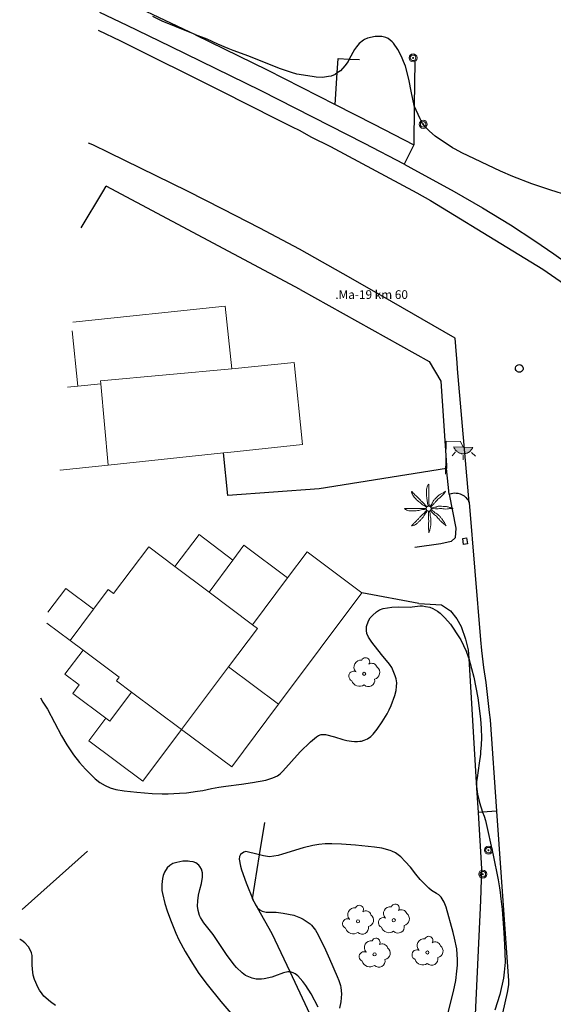
# Model space of a CAD drawing. Units: millimetres. Extents: x 517829 to 518906, y 4356276 to 4357366.
# Drawn here: x 518046 to 518083, y 4357213 to 4357281 of the extents above; entities that cross this region are included whole.
import ezdxf
from ezdxf.enums import TextEntityAlignment as Align

# ---------------------------------------------------------------- set-up
doc = ezdxf.new("R2010")
doc.units = ezdxf.units.MM
for name, color, linetype in [('Arbre Aïllat Lineal', 82, 'Continuous'), ('Arbre Aïllat Ornamental', 82, 'Continuous'), ('Arquetes i registres', 8, 'Continuous'), ('Enllumenat', 7, 'Continuous'), ('Linia Asfalt', 7, 'Continuous'), ('Linia de Voravia', 7, 'Continuous'), ('Mur de Contencio', 7, 'Continuous'), ('Mur Paret', 7, 'Continuous'), ('Pal Generic', 7, 'Continuous'), ('Palmera', 74, 'Continuous'), ('Reixat o Xarxa de Filferro', 7, 'Continuous')]:
    doc.layers.add(name, color=color, linetype=linetype)
for name, color, linetype, lineweight in [('Divisio Alçades', 1, 'Continuous', 0), ('Façana Edifici', 1, 'Continuous', 0), ('Porxo Caseta Cobert', 7, 'Continuous', 0), ('Text Genèric', 7, 'Continuous', 0)]:
    doc.layers.add(name, color=color, linetype=linetype, lineweight=lineweight)
doc.styles.add('ROMANS', font='ROMANS.shx', dxfattribs={"height": 0.5})

# ---------------------------------------------------------------- blocks, each defined once
blk = doc.blocks.new('PALMER_1')
at = {"layer": 'Palmera', "color": 3, "linetype": 'Continuous', "lineweight": 0}
blk.add_circle((0.005, 0), 0.167, dxfattribs=at)
for points, knots in [([(-0.02, 0.16), (-0.03, 0.203), (-0.04, 0.247), (-0.05, 0.29), (-0.061, 0.34), (-0.071, 0.39), (-0.08, 0.44), (-0.089, 0.493), (-0.092, 0.547), (-0.1, 0.6), (-0.109, 0.657), (-0.121, 0.713), (-0.13, 0.77), (-0.139, 0.826), (-0.15, 0.883), (-0.15, 0.94), (-0.15, 0.997), (-0.15, 1.053), (-0.15, 1.11), (-0.15, 1.17), (-0.15, 1.23), (-0.15, 1.29), (-0.15, 1.334), (-0.131, 1.377), (-0.12, 1.42), (-0.106, 1.474), (-0.088, 1.527), (-0.07, 1.58), (-0.056, 1.623), (0.016, 1.72), (0.02, 1.68), (0.024, 1.638), (0.01, 1.587), (0.01, 1.54), (0.01, 1.47), (0.008, 1.4), (0.01, 1.33), (0.011, 1.273), (0.019, 1.217), (0.02, 1.16), (0.022, 1.087), (0.008, 1.013), (0.01, 0.94), (0.011, 0.883), (0.02, 0.827), (0.02, 0.77), (0.02, 0.72), (0.02, 0.67), (0.02, 0.62), (0.02, 0.577), (0.02, 0.533), (0.02, 0.49), (0.02, 0.443), (0.02, 0.397), (0.02, 0.35), (0.02, 0.3), (0.042, 0.249), (0.03, 0.2), (0.027, 0.187), (0.023, 0.173), (0.02, 0.16)], [0, 0, 0, 0, 0.043041, 0.043041, 0.043041, 0.09239, 0.09239, 0.09239, 0.144409, 0.144409, 0.144409, 0.2001, 0.2001, 0.2001, 0.255321, 0.255321, 0.255321, 0.310164, 0.310164, 0.310164, 0.368233, 0.368233, 0.368233, 0.411274, 0.411274, 0.411274, 0.465353, 0.465353, 0.465353, 0.508755, 0.508755, 0.508755, 0.554035, 0.554035, 0.554035, 0.621783, 0.621783, 0.621783, 0.676721, 0.676721, 0.676721, 0.747767, 0.747767, 0.747767, 0.802705, 0.802705, 0.802705, 0.851096, 0.851096, 0.851096, 0.893035, 0.893035, 0.893035, 0.9382, 0.9382, 0.9382, 0.986699, 0.986699, 0.986699, 1, 1, 1, 1]), ([(-0.13, 0.1), (-0.17, 0.123), (-0.21, 0.147), (-0.25, 0.17), (-0.292, 0.194), (-0.33, 0.223), (-0.37, 0.25), (-0.414, 0.28), (-0.458, 0.309), (-0.5, 0.34), (-0.546, 0.374), (-0.586, 0.414), (-0.63, 0.45), (-0.676, 0.488), (-0.728, 0.518), (-0.77, 0.56), (-0.81, 0.6), (-0.85, 0.64), (-0.89, 0.68), (-0.93, 0.72), (-0.97, 0.76), (-1.01, 0.8), (-1.046, 0.836), (-1.064, 0.886), (-1.09, 0.93), (-1.115, 0.973), (-1.139, 1.016), (-1.16, 1.06), (-1.18, 1.102), (-1.189, 1.191), (-1.17, 1.2), (-1.153, 1.208), (-1.12, 1.13), (-1.09, 1.1), (-1.037, 1.047), (-0.985, 0.992), (-0.93, 0.94), (-0.89, 0.903), (-0.848, 0.868), (-0.81, 0.83), (-0.76, 0.78), (-0.71, 0.73), (-0.66, 0.68), (-0.617, 0.637), (-0.573, 0.593), (-0.53, 0.55), (-0.495, 0.515), (-0.455, 0.485), (-0.42, 0.45), (-0.388, 0.418), (-0.361, 0.382), (-0.33, 0.35), (-0.297, 0.316), (-0.264, 0.283), (-0.23, 0.25), (-0.198, 0.219), (-0.166, 0.187), (-0.13, 0.16), (-0.117, 0.15), (-0.103, 0.14), (-0.09, 0.13)], [0, 0, 0, 0, 0.044931, 0.044931, 0.044931, 0.091576, 0.091576, 0.091576, 0.142714, 0.142714, 0.142714, 0.197791, 0.197791, 0.197791, 0.255375, 0.255375, 0.255375, 0.310262, 0.310262, 0.310262, 0.365149, 0.365149, 0.365149, 0.414517, 0.414517, 0.414517, 0.46227, 0.46227, 0.46227, 0.507665, 0.507665, 0.507665, 0.549084, 0.549084, 0.549084, 0.622266, 0.622266, 0.622266, 0.674916, 0.674916, 0.674916, 0.743524, 0.743524, 0.743524, 0.802985, 0.802985, 0.802985, 0.851065, 0.851065, 0.851065, 0.894578, 0.894578, 0.894578, 0.940317, 0.940317, 0.940317, 0.983829, 0.983829, 0.983829, 1, 1, 1, 1]), ([(1.17, 1.2), (1.137, 1.177), (1.103, 1.153), (1.07, 1.13), (1.008, 1.086), (0.936, 1.058), (0.87, 1.02), (0.801, 0.98), (0.726, 0.946), (0.67, 0.89), (0.62, 0.84), (0.57, 0.79), (0.52, 0.74), (0.467, 0.687), (0.413, 0.633), (0.36, 0.58), (0.325, 0.545), (0.316, 0.492), (0.29, 0.45), (0.257, 0.396), (0.224, 0.343), (0.19, 0.29), (0.161, 0.246), (0.124, 0.207), (0.1, 0.16), (0.097, 0.153), (0.093, 0.147), (0.09, 0.14)], [0, 0, 0, 0, 0.079055, 0.079055, 0.079055, 0.226881, 0.226881, 0.226881, 0.381368, 0.381368, 0.381368, 0.518753, 0.518753, 0.518753, 0.665298, 0.665298, 0.665298, 0.760921, 0.760921, 0.760921, 0.883117, 0.883117, 0.883117, 0.985518, 0.985518, 0.985518, 1, 1, 1, 1]), ([(0.14, 0.11), (0.15, 0.123), (0.159, 0.137), (0.17, 0.15), (0.201, 0.186), (0.237, 0.217), (0.27, 0.25), (0.317, 0.297), (0.363, 0.343), (0.41, 0.39), (0.455, 0.435), (0.497, 0.483), (0.54, 0.53), (0.577, 0.57), (0.613, 0.61), (0.65, 0.65), (0.684, 0.687), (0.735, 0.704), (0.77, 0.74), (0.825, 0.795), (0.876, 0.854), (0.93, 0.91), (0.963, 0.944), (1.001, 0.973), (1.03, 1.01), (1.08, 1.073), (1.13, 1.137), (1.18, 1.2)], [0, 0, 0, 0, 0.033108, 0.033108, 0.033108, 0.126753, 0.126753, 0.126753, 0.257855, 0.257855, 0.257855, 0.384361, 0.384361, 0.384361, 0.492154, 0.492154, 0.492154, 0.591478, 0.591478, 0.591478, 0.746062, 0.746062, 0.746062, 0.839707, 0.839707, 0.839707, 1, 1, 1, 1]), ([(-0.17, -0.03), (-0.21, -0.037), (-0.25, -0.043), (-0.29, -0.05), (-0.336, -0.058), (-0.384, -0.062), (-0.43, -0.07), (-0.487, -0.08), (-0.543, -0.099), (-0.6, -0.11), (-0.656, -0.121), (-0.713, -0.131), (-0.77, -0.14), (-0.826, -0.149), (-0.883, -0.16), (-0.94, -0.16), (-0.993, -0.16), (-1.047, -0.16), (-1.1, -0.16), (-1.163, -0.16), (-1.227, -0.16), (-1.29, -0.16), (-1.339, -0.16), (-1.384, -0.135), (-1.43, -0.12), (-1.477, -0.105), (-1.523, -0.087), (-1.57, -0.07), (-1.61, -0.055), (-1.713, 0.01), (-1.67, 0.01), (-1.627, 0.01), (-1.583, 0.01), (-1.54, 0.01), (-1.47, 0.01), (-1.4, 0.01), (-1.33, 0.01), (-1.27, 0.01), (-1.21, 0.01), (-1.15, 0.01), (-1.08, 0.01), (-1.01, 0.01), (-0.94, 0.01), (-0.883, 0.01), (-0.827, 0.01), (-0.77, 0.01), (-0.717, 0.01), (-0.663, 0.01), (-0.61, 0.01), (-0.57, 0.01), (-0.53, 0.01), (-0.49, 0.01), (-0.44, 0.01), (-0.39, 0.01), (-0.34, 0.01), (-0.293, 0.01), (-0.244, 0.035), (-0.2, 0.02), (-0.19, 0.017), (-0.18, 0.013), (-0.17, 0.01)], [0, 0, 0, 0, 0.039811, 0.039811, 0.039811, 0.08609, 0.08609, 0.08609, 0.143241, 0.143241, 0.143241, 0.199732, 0.199732, 0.199732, 0.255747, 0.255747, 0.255747, 0.308106, 0.308106, 0.308106, 0.370283, 0.370283, 0.370283, 0.41793, 0.41793, 0.41793, 0.466578, 0.466578, 0.466578, 0.508486, 0.508486, 0.508486, 0.551028, 0.551028, 0.551028, 0.619749, 0.619749, 0.619749, 0.678653, 0.678653, 0.678653, 0.747374, 0.747374, 0.747374, 0.803006, 0.803006, 0.803006, 0.855365, 0.855365, 0.855365, 0.894634, 0.894634, 0.894634, 0.943721, 0.943721, 0.943721, 0.989652, 0.989652, 0.989652, 1, 1, 1, 1]), ([(1.67, 0.01), (1.633, 0.023), (1.597, 0.037), (1.56, 0.05), (1.491, 0.075), (1.422, 0.1), (1.35, 0.12), (1.272, 0.142), (1.191, 0.145), (1.11, 0.15), (1.037, 0.154), (0.964, 0.157), (0.89, 0.16), (0.816, 0.163), (0.742, 0.165), (0.67, 0.16), (0.618, 0.156), (0.572, 0.119), (0.52, 0.11), (0.463, 0.1), (0.407, 0.09), (0.35, 0.08), (0.297, 0.07), (0.244, 0.05), (0.19, 0.05), (0.18, 0.05), (0.17, 0.05), (0.16, 0.05)], [0, 0, 0, 0, 0.075806, 0.075806, 0.075806, 0.219171, 0.219171, 0.219171, 0.375818, 0.375818, 0.375818, 0.518449, 0.518449, 0.518449, 0.660934, 0.660934, 0.660934, 0.763337, 0.763337, 0.763337, 0.87514, 0.87514, 0.87514, 0.98057, 0.98057, 0.98057, 1, 1, 1, 1]), ([(0.17, -0.02), (0.187, -0.02), (0.203, -0.02), (0.22, -0.02), (0.267, -0.02), (0.313, -0.003), (0.36, 0), (0.433, 0.004), (0.507, -0.024), (0.58, -0.02), (0.637, -0.017), (0.693, 0.006), (0.75, 0.01), (0.806, 0.014), (0.863, 0.015), (0.92, 0.01), (0.971, 0.005), (1.019, -0.016), (1.07, -0.02), (1.15, -0.027), (1.23, -0.028), (1.31, -0.02), (1.354, -0.016), (1.396, -0.002), (1.44, 0), (1.523, 0.003), (1.607, 0.007), (1.69, 0.01)], [0, 0, 0, 0, 0.032687, 0.032687, 0.032687, 0.12514, 0.12514, 0.12514, 0.269557, 0.269557, 0.269557, 0.38241, 0.38241, 0.38241, 0.493546, 0.493546, 0.493546, 0.593549, 0.593549, 0.593549, 0.750447, 0.750447, 0.750447, 0.836434, 0.836434, 0.836434, 1, 1, 1, 1]), ([(-0.09, -0.14), (-0.117, -0.18), (-0.143, -0.22), (-0.17, -0.26), (-0.194, -0.296), (-0.226, -0.325), (-0.25, -0.36), (-0.283, -0.408), (-0.308, -0.461), (-0.34, -0.51), (-0.372, -0.558), (-0.405, -0.605), (-0.44, -0.65), (-0.478, -0.698), (-0.517, -0.745), (-0.56, -0.79), (-0.596, -0.828), (-0.633, -0.864), (-0.67, -0.9), (-0.716, -0.945), (-0.76, -0.989), (-0.81, -1.03), (-0.844, -1.058), (-0.882, -1.077), (-0.92, -1.1), (-0.962, -1.126), (-1.006, -1.149), (-1.05, -1.17), (-1.092, -1.19), (-1.195, -1.205), (-1.19, -1.18), (-1.186, -1.156), (-1.122, -1.122), (-1.09, -1.09), (-1.04, -1.04), (-0.99, -0.99), (-0.94, -0.94), (-0.9, -0.9), (-0.86, -0.86), (-0.82, -0.82), (-0.77, -0.77), (-0.72, -0.72), (-0.67, -0.67), (-0.627, -0.627), (-0.595, -0.572), (-0.55, -0.53), (-0.514, -0.496), (-0.477, -0.463), (-0.44, -0.43), (-0.407, -0.4), (-0.373, -0.37), (-0.34, -0.34), (-0.305, -0.308), (-0.283, -0.263), (-0.25, -0.23), (-0.217, -0.197), (-0.183, -0.163), (-0.15, -0.13), (-0.143, -0.123), (-0.137, -0.117), (-0.13, -0.11)], [0, 0, 0, 0, 0.046877, 0.046877, 0.046877, 0.088502, 0.088502, 0.088502, 0.145361, 0.145361, 0.145361, 0.201282, 0.201282, 0.201282, 0.261216, 0.261216, 0.261216, 0.311779, 0.311779, 0.311779, 0.373878, 0.373878, 0.373878, 0.416257, 0.416257, 0.416257, 0.464248, 0.464248, 0.464248, 0.509869, 0.509869, 0.509869, 0.553598, 0.553598, 0.553598, 0.622549, 0.622549, 0.622549, 0.677709, 0.677709, 0.677709, 0.74666, 0.74666, 0.74666, 0.806594, 0.806594, 0.806594, 0.854914, 0.854914, 0.854914, 0.898643, 0.898643, 0.898643, 0.944839, 0.944839, 0.944839, 0.990807, 0.990807, 0.990807, 1, 1, 1, 1]), ([(-0.01, -0.17), (-0.01, -0.187), (-0.01, -0.203), (-0.01, -0.22), (-0.01, -0.267), (-0.001, -0.313), (0, -0.36), (0.002, -0.43), (-0.013, -0.5), (-0.01, -0.57), (-0.007, -0.63), (-0.003, -0.69), (0, -0.75), (0.003, -0.803), (0.007, -0.857), (0.01, -0.91), (0.013, -0.964), (-0.008, -1.016), (-0.01, -1.07), (-0.013, -1.147), (-0.016, -1.224), (-0.01, -1.3), (-0.007, -1.343), (-0.003, -1.387), (0, -1.43), (0.007, -1.513), (0.013, -1.597), (0.02, -1.68)], [0, 0, 0, 0, 0.033034, 0.033034, 0.033034, 0.125763, 0.125763, 0.125763, 0.264661, 0.264661, 0.264661, 0.383766, 0.383766, 0.383766, 0.489679, 0.489679, 0.489679, 0.596209, 0.596209, 0.596209, 0.748164, 0.748164, 0.748164, 0.834305, 0.834305, 0.834305, 1, 1, 1, 1]), ([(0.02, -1.67), (0.033, -1.633), (0.047, -1.597), (0.06, -1.56), (0.086, -1.489), (0.096, -1.414), (0.11, -1.34), (0.126, -1.26), (0.142, -1.181), (0.15, -1.1), (0.157, -1.03), (0.158, -0.96), (0.16, -0.89), (0.163, -0.813), (0.164, -0.736), (0.16, -0.66), (0.157, -0.608), (0.118, -0.562), (0.11, -0.51), (0.101, -0.454), (0.113, -0.395), (0.1, -0.34), (0.089, -0.29), (0.076, -0.239), (0.06, -0.19), (0.057, -0.18), (0.053, -0.17), (0.05, -0.16)], [0, 0, 0, 0, 0.075932, 0.075932, 0.075932, 0.222291, 0.222291, 0.222291, 0.380134, 0.380134, 0.380134, 0.516521, 0.516521, 0.516521, 0.665728, 0.665728, 0.665728, 0.768301, 0.768301, 0.768301, 0.878776, 0.878776, 0.878776, 0.979485, 0.979485, 0.979485, 1, 1, 1, 1]), ([(0.11, -0.13), (0.123, -0.143), (0.137, -0.157), (0.15, -0.17), (0.183, -0.203), (0.217, -0.237), (0.25, -0.27), (0.3, -0.32), (0.35, -0.37), (0.4, -0.42), (0.442, -0.462), (0.498, -0.488), (0.54, -0.53), (0.579, -0.568), (0.615, -0.609), (0.65, -0.65), (0.684, -0.689), (0.715, -0.732), (0.75, -0.77), (0.801, -0.826), (0.855, -0.878), (0.91, -0.93), (0.946, -0.964), (0.981, -0.999), (1.02, -1.03), (1.083, -1.08), (1.147, -1.13), (1.21, -1.18)], [0, 0, 0, 0, 0.037114, 0.037114, 0.037114, 0.1299, 0.1299, 0.1299, 0.269079, 0.269079, 0.269079, 0.385893, 0.385893, 0.385893, 0.492698, 0.492698, 0.492698, 0.595183, 0.595183, 0.595183, 0.743641, 0.743641, 0.743641, 0.841176, 0.841176, 0.841176, 1, 1, 1, 1]), ([(1.2, -1.18), (1.183, -1.14), (1.167, -1.1), (1.15, -1.06), (1.12, -0.988), (1.074, -0.924), (1.03, -0.86), (0.985, -0.795), (0.939, -0.732), (0.89, -0.67), (0.846, -0.614), (0.799, -0.562), (0.75, -0.51), (0.698, -0.455), (0.642, -0.404), (0.58, -0.36), (0.536, -0.328), (0.484, -0.311), (0.44, -0.28), (0.395, -0.248), (0.355, -0.211), (0.31, -0.18), (0.264, -0.148), (0.22, -0.115), (0.17, -0.09), (0.163, -0.087), (0.157, -0.083), (0.15, -0.08)], [0, 0, 0, 0, 0.08373, 0.08373, 0.08373, 0.233952, 0.233952, 0.233952, 0.385959, 0.385959, 0.385959, 0.522891, 0.522891, 0.522891, 0.668913, 0.668913, 0.668913, 0.772767, 0.772767, 0.772767, 0.878403, 0.878403, 0.878403, 0.985598, 0.985598, 0.985598, 1, 1, 1, 1])]:
    blk.add_open_spline(points, degree=3, knots=knots, dxfattribs=at)
blk = doc.blocks.new('palmera_ports_1')
at = {"layer": 'Palmera', "color": 3, "linetype": 'Continuous', "lineweight": 0}
blk.add_blockref('PALMER_1', (-0.005, 0), dxfattribs=at)
blk = doc.blocks.new('poste_ports_1')
at = {"layer": 'Pal Generic', "color": 7, "linetype": 'Continuous', "lineweight": 0}
for radius in [0.279, 0.192, 0.0348]:
    blk.add_circle((0, 0), radius, dxfattribs=at)
blk = doc.blocks.new('farola_ports_119')
at = {"layer": 'Enllumenat', "linetype": 'Continuous', "lineweight": 0}
blk.add_hatch(color=2, dxfattribs=at).paths.add_polyline_path([(1.228, 1.863), (1.888, 1.846), (1.888, 1.836), (1.867, 1.797), (1.847, 1.777), (1.826, 1.738), (1.805, 1.708), (1.784, 1.679), (1.763, 1.649), (1.743, 1.62), (1.712, 1.6), (1.681, 1.571), (1.661, 1.542), (1.62, 1.523), (1.6, 1.503), (1.559, 1.484), (1.518, 1.465), (1.498, 1.455), (1.458, 1.446), (1.417, 1.427), (1.377, 1.428), (1.347, 1.419), (1.317, 1.41), (1.277, 1.411), (1.237, 1.412), (1.197, 1.413), (1.157, 1.414), (1.117, 1.415), (1.087, 1.426), (1.057, 1.436), (1.017, 1.447), (0.977, 1.458), (0.938, 1.479), (0.918, 1.49), (0.879, 1.511), (0.839, 1.532), (0.819, 1.552), (0.78, 1.583), (0.761, 1.604), (0.731, 1.625), (0.702, 1.655), (0.683, 1.686), (0.663, 1.716), (0.644, 1.747), (0.625, 1.777), (0.605, 1.808), (0.586, 1.849), (0.577, 1.879)])
at = {"layer": 'Enllumenat', "color": 7, "linetype": 'Continuous', "lineweight": 0, "flags": 128}
for points in [[(0, 0), (0.056, 2.292)], [(0.056, 2.292), (1.047, 2.268)], [(1.047, 2.268), (1.228, 1.863)], [(0.699, 1.545), (0.472, 1.27)], [(1.799, 1.488), (2.094, 1.25)], [(1.234, 1.312), (1.226, 0.991)]]:
    blk.add_lwpolyline(points, dxfattribs=at)
blk.add_lwpolyline([(1.228, 1.863), (1.888, 1.846), (1.888, 1.836), (1.867, 1.797), (1.847, 1.777), (1.826, 1.738), (1.805, 1.708), (1.784, 1.679), (1.763, 1.649), (1.743, 1.62), (1.712, 1.6), (1.681, 1.571), (1.661, 1.542), (1.62, 1.523), (1.6, 1.503), (1.559, 1.484), (1.518, 1.465), (1.498, 1.455), (1.458, 1.446), (1.417, 1.427), (1.377, 1.428), (1.347, 1.419), (1.317, 1.41), (1.277, 1.411), (1.237, 1.412), (1.197, 1.413), (1.157, 1.414), (1.117, 1.415), (1.087, 1.426), (1.057, 1.436), (1.017, 1.447), (0.977, 1.458), (0.938, 1.479), (0.918, 1.49), (0.879, 1.511), (0.839, 1.532), (0.819, 1.552), (0.78, 1.583), (0.761, 1.604), (0.731, 1.625), (0.702, 1.655), (0.683, 1.686), (0.663, 1.716), (0.644, 1.747), (0.625, 1.777), (0.605, 1.808), (0.586, 1.849), (0.577, 1.879)], close=True, dxfattribs=at)
blk = doc.blocks.new('ARBOL_ports_1')
at = {"layer": 'Arbre Aïllat Ornamental', "color": 3, "linetype": 'Continuous', "lineweight": 0}
blk.add_circle((0, 0), 0.11, dxfattribs=at)
at = {"layer": 'Arbre Aïllat Ornamental', "color": 3, "linetype": 'Continuous', "lineweight": 0, "extrusion": (0, 0, -1)}
for centre, radius, start, end in [((0.237, 0.47), 0.473, 318.47766, 98.44414), ((-0.098, 0.834), 0.285, 21.28734, 215.01038), ((-0.535, 0.351), 0.38, 57.48387, 163.08971), ((0.723, -0.16), 0.344, 293.09505, 118.22356), ((-0.625, 0.092), 0.459, 126.51316, 258.23572), ((0.325, -0.303), 0.56, 235.34089, 341.96679), ((-0.297, -0.455), 0.433, 167.03698, 314.47902)]:
    blk.add_arc(centre, radius, start, end, dxfattribs=at)

msp = doc.modelspace()

# ---------------------------------------------------------------- linework, layer by layer
at = {"layer": 'Arbre Aïllat Lineal', "flags": 128}
for points in [[(518073.6, 4357275.49), (518073.4, 4357276.36), (518073.23, 4357277.32), (518073, 4357278.21), (518072.86, 4357278.55), (518072.77, 4357278.78), (518072.6, 4357279.11), (518072.46, 4357279.38), (518072.16, 4357279.8), (518072.07, 4357279.91), (518071.8, 4357280.12), (518071.62, 4357280.21), (518071.36, 4357280.27), (518071.08, 4357280.28), (518070.89, 4357280.27), (518070.36, 4357280.16), (518070.15, 4357280.06), (518070.08, 4357280.01), (518069.79, 4357279.78), (518069.59, 4357279.55), (518069.45, 4357279.36), (518069.1, 4357278.71), (518069.01, 4357278.53), (518068.79, 4357278.23), (518068.48, 4357277.9), (518068.26, 4357277.75), (518068.11, 4357277.64), (518067.85, 4357277.53), (518067.66, 4357277.49), (518067.25, 4357277.44), (518066.8, 4357277.45), (518066.52, 4357277.49), (518065.47, 4357277.66), (518065.09, 4357277.77), (518064.33, 4357278.03), (518063.58, 4357278.32), (518062.14, 4357278.91), (518061.06, 4357279.29), (518060.71, 4357279.43), (518059.98, 4357279.75), (518059.26, 4357280.09), (518058.45, 4357280.39), (518058.41, 4357280.41), (518057.95, 4357280.59), (518056.14, 4357281.33), (518055.49, 4357281.65)], [(518084.24, 4357269.25), (518083.07, 4357269.63), (518081.75, 4357270.08), (518080.44, 4357270.57), (518079.58, 4357270.94), (518076.9, 4357272.21), (518076.43, 4357272.47), (518076.25, 4357272.57), (518075.06, 4357273.36), (518074.65, 4357273.72), (518074.43, 4357273.94), (518074.18, 4357274.25), (518074, 4357274.57), (518073.6, 4357275.48)], [(518049.53, 4357231.22), (518049.99, 4357230.54), (518050.4, 4357230.01), (518050.82, 4357229.55), (518051.49, 4357228.87), (518051.82, 4357228.62), (518052.18, 4357228.4), (518052.53, 4357228.25), (518052.93, 4357228.14), (518053.49, 4357228.05), (518053.93, 4357227.99), (518054.39, 4357227.94), (518055.43, 4357227.85), (518056.14, 4357227.83), (518056.54, 4357227.83), (518057.34, 4357227.87), (518057.82, 4357227.91), (518058.58, 4357228.01), (518058.95, 4357228.07), (518059.56, 4357228.2), (518060.07, 4357228.3), (518060.55, 4357228.37), (518061.64, 4357228.51), (518062.4, 4357228.62), (518063.31, 4357228.79), (518063.79, 4357228.94), (518064.12, 4357229.08), (518064.31, 4357229.22), (518064.49, 4357229.4), (518065.7, 4357230.74), (518066.4, 4357231.44), (518066.83, 4357231.78), (518066.97, 4357231.88), (518067.16, 4357231.95), (518067.46, 4357231.94), (518068.08, 4357231.78), (518068.65, 4357231.6), (518068.93, 4357231.53), (518069.26, 4357231.47), (518069.46, 4357231.45), (518069.66, 4357231.45), (518069.83, 4357231.47), (518069.94, 4357231.49), (518070.12, 4357231.54), (518070.35, 4357231.65), (518070.59, 4357231.81), (518070.75, 4357231.97), (518071.04, 4357232.32), (518071.38, 4357232.82), (518071.72, 4357233.37), (518071.86, 4357233.64), (518072, 4357233.95), (518072.26, 4357234.63), (518072.35, 4357234.99), (518072.38, 4357235.26), (518072.39, 4357235.51), (518072.34, 4357235.8), (518072.28, 4357236.01), (518072.04, 4357236.58), (518071.89, 4357236.8), (518071.33, 4357237.48), (518070.67, 4357238.33), (518070.44, 4357238.68), (518070.32, 4357238.93), (518070.29, 4357239.15), (518070.3, 4357239.43), (518070.43, 4357239.82), (518070.55, 4357240.02), (518070.7, 4357240.19), (518070.98, 4357240.44), (518071.2, 4357240.58), (518071.44, 4357240.67), (518072.05, 4357240.75), (518072.49, 4357240.77), (518073.32, 4357240.76), (518073.46, 4357240.77), (518074.01, 4357240.84), (518074.17, 4357240.84), (518074.38, 4357240.81), (518074.67, 4357240.75), (518074.88, 4357240.67), (518075.21, 4357240.49), (518075.4, 4357240.35), (518075.72, 4357240.03), (518076.11, 4357239.57), (518076.73, 4357238.64), (518076.82, 4357238.49), (518077.19, 4357237.71), (518077.36, 4357237.26), (518077.38, 4357237.2), (518077.57, 4357236.52), (518077.72, 4357235.9), (518078, 4357234.47), (518078.18, 4357233.03), (518078.23, 4357232.36), (518078.25, 4357231.72), (518078.23, 4357231.23), (518078.19, 4357230.75), (518078.18, 4357230.57)], [(518047.706, 4357234.478), (518047.87, 4357234.19), (518048.18, 4357233.69), (518049.17, 4357231.84), (518049.53, 4357231.22)], [(518078.18, 4357230.57), (518078.1, 4357229.95)], [(518078.1, 4357229.95), (518077.95, 4357228.93), (518077.92, 4357228.66), (518077.92, 4357228.35), (518077.98, 4357227.82), (518078.04, 4357227.53), (518078.11, 4357227.24), (518078.34, 4357226.57), (518078.44, 4357226.29), (518078.54, 4357225.98), (518079.06, 4357223.59), (518079.41, 4357221.87), (518079.51, 4357221.33), (518079.56, 4357220.99), (518079.61, 4357220.56), (518079.68, 4357219.82), (518079.8, 4357218.21), (518079.85, 4357217.41), (518079.9, 4357216.17), (518079.84, 4357215.48), (518079.78, 4357215.07), (518079.53, 4357213.94), (518079.18, 4357212.85)], [(518075.96, 4357212.7), (518076.31, 4357214.14), (518076.48, 4357214.91), (518076.56, 4357215.56), (518076.59, 4357215.96), (518076.59, 4357216.33), (518076.54, 4357217.1), (518076.39, 4357217.84), (518076.3, 4357218.24), (518075.82, 4357219.98), (518075.67, 4357220.33), (518075.47, 4357220.68), (518075.31, 4357220.83), (518075.13, 4357220.93), (518074.8, 4357221.13), (518074.61, 4357221.3), (518074.01, 4357221.9), (518073.71, 4357222.26), (518073.33, 4357222.76), (518072.98, 4357223.14), (518072.66, 4357223.47), (518072.3, 4357223.74), (518072.04, 4357223.87), (518071.92, 4357223.92), (518071.36, 4357224.06), (518070.85, 4357224.15), (518069.54, 4357224.29), (518068.56, 4357224.35), (518067.88, 4357224.37), (518067.43, 4357224.36), (518066.98, 4357224.33), (518066.58, 4357224.26), (518065.9, 4357224.09), (518064.46, 4357223.65), (518064.16, 4357223.57), (518063.56, 4357223.46), (518063.16, 4357223.53), (518062.88, 4357223.61), (518062.79, 4357223.64), (518061.93, 4357223.83), (518061.79, 4357223.79)], [(518061.79, 4357223.79), (518061.57, 4357223.63), (518061.5, 4357223.5), (518061.47, 4357223.32), (518061.56, 4357222.83), (518061.64, 4357222.57), (518061.95, 4357221.68), (518062.43, 4357220.47), (518062.63, 4357220.11), (518062.72, 4357219.98), (518062.75, 4357219.95), (518062.91, 4357219.79), (518063.07, 4357219.7), (518063.33, 4357219.63), (518064.04, 4357219.63), (518064.51, 4357219.57), (518065.26, 4357219.43), (518065.71, 4357219.24), (518065.9, 4357219.15), (518066.38, 4357218.83), (518066.49, 4357218.73), (518066.75, 4357218.4), (518066.94, 4357218.07), (518067.45, 4357217.03), (518067.72, 4357216.41), (518068.27, 4357215.19), (518068.37, 4357214.91), (518068.48, 4357214.57), (518068.51, 4357214.42), (518068.55, 4357213.98), (518068.51, 4357213.44), (518068.41, 4357213)], [(518066.94, 4357213.06), (518066.45, 4357213.98), (518066.08, 4357214.56), (518065.88, 4357214.85), (518065.53, 4357215.24), (518065.34, 4357215.38), (518065.22, 4357215.45), (518065, 4357215.5), (518064.99, 4357215.5), (518064.84, 4357215.5), (518064.53, 4357215.44), (518063.92, 4357215.21), (518063.74, 4357215.15), (518063.21, 4357215.03), (518063.02, 4357215.01), (518062.64, 4357215.01), (518062.36, 4357215.07), (518061.91, 4357215.26), (518061.68, 4357215.43), (518061.28, 4357215.81), (518061.13, 4357216), (518060.59, 4357216.72), (518059.66, 4357218.1), (518059.01, 4357218.91), (518058.78, 4357219.27), (518058.73, 4357219.4), (518058.62, 4357219.76), (518058.59, 4357220.05), (518058.6, 4357220.42), (518058.65, 4357220.82), (518058.75, 4357221.2), (518058.87, 4357221.62), (518058.93, 4357222.07), (518058.92, 4357222.36), (518058.85, 4357222.61), (518058.74, 4357222.81), (518058.67, 4357222.9), (518058.47, 4357223.05), (518058.29, 4357223.12), (518058.06, 4357223.15), (518057.93, 4357223.16), (518057.57, 4357223.16), (518057.35, 4357223.13), (518057.14, 4357223.09), (518056.88, 4357223), (518056.66, 4357222.87), (518056.49, 4357222.71), (518056.29, 4357222.42), (518056.2, 4357222.19), (518056.15, 4357221.97), (518056.1, 4357221.55), (518056.1, 4357221.35), (518056.12, 4357221.14), (518056.16, 4357220.94), (518056.33, 4357220.23), (518056.49, 4357219.74), (518056.71, 4357219.11), (518057.09, 4357218.18), (518057.3, 4357217.73), (518057.72, 4357216.92), (518058.11, 4357216.27)], [(518047.63, 4357214.24), (518047.54, 4357214.4), (518047.29, 4357214.97), (518047.2, 4357215.28), (518047.14, 4357215.7), (518047.12, 4357215.99), (518047.12, 4357216.19), (518047.13, 4357216.38), (518047.13, 4357216.65), (518047.09, 4357216.82), (518046.98, 4357217.04), (518046.87, 4357217.23), (518046.62, 4357217.51), (518046.41, 4357217.67), (518046.3, 4357217.74), (518046.261, 4357217.756)], [(518058.11, 4357216.27), (518058.67, 4357215.4), (518059.26, 4357214.62), (518060.2, 4357213.45), (518060.88, 4357212.65)], [(518048.75, 4357213.17), (518048.4, 4357213.43), (518047.94, 4357213.82), (518047.81, 4357213.98), (518047.63, 4357214.24)]]:
    msp.add_lwpolyline(points, dxfattribs=at)
at = {"layer": 'Arquetes i registres', "flags": 128}
msp.add_lwpolyline([(518080.616, 4357257.217, -0.934488), (518081.125, 4357257.384, -1.018253), (518080.622, 4357257.208)], format="xyb", close=True, dxfattribs=at)
msp.add_lwpolyline([(518077.019, 4357245.105), (518076.963, 4357245.513), (518077.231, 4357245.55), (518077.287, 4357245.142), (518077.019, 4357245.105)], dxfattribs=at)
at = {"layer": 'Divisio Alçades', "flags": 128}
for points in [[(518060.96, 4357257.25), (518051.87, 4357256.44), (518051.89, 4357256.21)], [(518050.3, 4357256.07), (518051.89, 4357256.21)], [(518051.89, 4357256.21), (518052.39, 4357250.6)], [(518062.39, 4357239.54), (518064.82, 4357242.78)], [(518062.39, 4357239.54), (518059.38, 4357241.8)], [(518060.74, 4357236.63), (518062.74, 4357239.29), (518062.39, 4357239.54)], [(518050.65, 4357237.79), (518053.16, 4357235.91), (518052.97, 4357235.66), (518054.02, 4357234.88)], [(518054.02, 4357234.88), (518052.51, 4357232.86), (518052.23, 4357233.07)], [(518054.02, 4357234.88), (518057.47, 4357232.29)]]:
    msp.add_lwpolyline(points, dxfattribs=at)
at = {"layer": 'Façana Edifici', "flags": 128}
for points in [[(518049.953, 4357260.492), (518060.5, 4357261.6), (518060.96, 4357257.25)], [(518050.3, 4357256.07), (518049.901, 4357259.895)], [(518060.96, 4357257.25), (518065.28, 4357257.7), (518065.85, 4357252.01)], [(518049.564, 4357255.993), (518050.3, 4357256.07)], [(518065.85, 4357252.01), (518060.68, 4357251.47)], [(518060.38, 4357251.44), (518052.39, 4357250.6)], [(518060.68, 4357251.47), (518060.38, 4357251.44)], [(518052.39, 4357250.6), (518049.07, 4357250.25), (518049.069, 4357250.261)], [(518057.02, 4357243.57), (518055.2, 4357244.94), (518052.77, 4357241.7), (518052.39, 4357241.98), (518051.37, 4357240.62)], [(518061.04, 4357244.02), (518061.8, 4357245.04), (518064.82, 4357242.78)], [(518064.82, 4357242.78), (518066.17, 4357244.58), (518069.97, 4357241.74)], [(518057.02, 4357243.57), (518059.38, 4357241.8)], [(518059.38, 4357241.8), (518061.04, 4357244.02)], [(518069.97, 4357241.74), (518064.2, 4357234.03)], [(518051.37, 4357240.62), (518049.75, 4357238.46)], [(518050.65, 4357237.79), (518049.75, 4357238.46)], [(518052.23, 4357233.07), (518049.94, 4357234.79), (518050.38, 4357235.38), (518049.4, 4357236.11), (518050.65, 4357237.79)], [(518057.47, 4357232.29), (518060.74, 4357236.63)], [(518060.74, 4357236.63), (518064.2, 4357234.03)], [(518057.47, 4357232.29), (518054.79, 4357228.71), (518051.06, 4357231.5), (518052.23, 4357233.07)]]:
    msp.add_lwpolyline(points, dxfattribs=at)
at = {"layer": 'Linia Asfalt', "flags": 128}
for points in [[(518051.698, 4357280.698), (518053.24, 4357279.96), (518060.24, 4357276.49), (518064.03, 4357274.58), (518065.09, 4357274.03), (518065.67, 4357273.76), (518066.44, 4357273.32), (518067.8, 4357272.65), (518073.78, 4357269.44), (518074.73, 4357268.92), (518080.02, 4357265.68), (518082.5, 4357264.15), (518084.02, 4357263.12), (518087.02, 4357260.95), (518088.39, 4357259.92), (518090.1, 4357258.6), (518090.8, 4357258.02), (518092.34, 4357256.66), (518094.7, 4357254.37)], [(518077.41, 4357248), (518076.6, 4357257.25), (518076.57, 4357257.69), (518076.53, 4357258.22), (518076.44, 4357259.38), (518071.26, 4357262.36), (518069.2, 4357263.53), (518065.64, 4357265.54), (518062.9, 4357267.01), (518060.34, 4357268.32), (518057.89, 4357269.56), (518052.45, 4357272.22), (518051.32, 4357272.76), (518051.024, 4357272.896)], [(518079.29, 4357226.63), (518080.13, 4357214.88), (518080.13, 4357214.77), (518080.12, 4357214.61), (518080.04, 4357214.07), (518079.72, 4357212.65)]]:
    msp.add_lwpolyline(points, dxfattribs=at)
at = {"layer": 'Linia de Voravia', "flags": 128}
for points in [[(518051.937, 4357283.462), (518054.62, 4357282.2), (518058.41, 4357280.41), (518058.42, 4357280.41), (518058.45, 4357280.39), (518063.42, 4357277.97), (518068.13, 4357275.57)], [(518072.89, 4357271.42), (518070.15, 4357272.86), (518063, 4357276.5), (518056.71, 4357279.58), (518053.7, 4357281.04), (518051.804, 4357281.931)], [(518068.13, 4357275.57), (518070.8, 4357274.21), (518073.57, 4357272.76)], [(518073.57, 4357272.76), (518072.89, 4357271.42)], [(518072.89, 4357271.42), (518073.37, 4357271.18), (518076.37, 4357269.54), (518078.34, 4357268.4), (518080.28, 4357267.22), (518081.95, 4357266.13), (518083.28, 4357265.23), (518084.15, 4357264.59)], [(518076.02, 4357248.58), (518076.17, 4357248.63), (518076.27, 4357248.65), (518076.42, 4357248.67), (518076.51, 4357248.66), (518076.63, 4357248.65), (518076.78, 4357248.61), (518076.87, 4357248.57), (518076.96, 4357248.52), (518077.05, 4357248.46), (518077.17, 4357248.36), (518077.27, 4357248.24), (518077.33, 4357248.16), (518077.37, 4357248.07), (518077.41, 4357248)], [(518077.41, 4357248), (518078.19, 4357238.5), (518078.26, 4357237.76), (518078.4, 4357236.57), (518078.55, 4357235.54), (518078.8, 4357233.47), (518078.85, 4357232.95), (518079.29, 4357226.63)], [(518079.29, 4357226.63), (518078.34, 4357226.57), (518078.03, 4357226.55)]]:
    msp.add_lwpolyline(points, dxfattribs=at)
at = {"layer": 'Mur de Contencio', "flags": 128}
for points in [[(518065.69, 4357262.76), (518052.25, 4357269.9)], [(518075.84, 4357250.36), (518067.02, 4357248.95), (518060.68, 4357248.5), (518060.38, 4357251.44)], [(518076.02, 4357248.58), (518075.84, 4357250.36)]]:
    msp.add_lwpolyline(points, dxfattribs=at)
at = {"layer": 'Mur Paret', "flags": 128}
for points in [[(518068.13, 4357275.57), (518068.26, 4357277.75), (518068.32, 4357278.74), (518069.1, 4357278.71), (518069.81, 4357278.68)], [(518073.63, 4357278.52), (518073.6, 4357275.49)], [(518073.6, 4357275.48), (518073.57, 4357272.76)], [(518073.6, 4357275.49), (518073.6, 4357275.48)], [(518050.517, 4357267.032), (518052.02, 4357269.52)], [(518052.02, 4357269.52), (518052.25, 4357269.9)], [(518065.69, 4357262.76), (518074.63, 4357257.77), (518075.45, 4357256.41), (518075.83, 4357250.56)], [(518075.83, 4357250.56), (518075.84, 4357250.36)], [(518076.02, 4357248.58), (518076.48, 4357246.22), (518076.44, 4357245.56), (518076.16, 4357245.31), (518075.44, 4357245.14), (518073.65, 4357244.88)], [(518073.92, 4357241), (518069.97, 4357241.74)], [(518073.92, 4357241), (518075.49, 4357240.92), (518076.12, 4357240.51), (518076.54, 4357239.96), (518076.86, 4357239.43), (518077.14, 4357238.54), (518077.34, 4357237.81), (518077.38, 4357237.2), (518077.92, 4357228.22)], [(518077.92, 4357228.22), (518078.03, 4357226.55)], [(518078.03, 4357226.55), (518078.27, 4357222.64), (518078.18, 4357220.44), (518077.83, 4357212.56), (518077.51, 4357210.66), (518076.78, 4357208.45), (518075.41, 4357205.58), (518074.34, 4357204.25), (518073.81, 4357203.78), (518072.78, 4357202.86), (518071.38, 4357201.91)], [(518046.441, 4357219.835), (518050.97, 4357223.86)]]:
    msp.add_lwpolyline(points, dxfattribs=at)
at = {"layer": 'Porxo Caseta Cobert', "flags": 128}
for points in [[(518057.02, 4357243.57), (518058.69, 4357245.79), (518061.04, 4357244.02)], [(518048.219, 4357240.418), (518049.45, 4357242.06), (518051.37, 4357240.62)], [(518049.75, 4357238.46), (518048.153, 4357239.658)], [(518064.2, 4357234.03), (518060.95, 4357229.7), (518057.47, 4357232.29)]]:
    msp.add_lwpolyline(points, dxfattribs=at)
at = {"layer": 'Reixat o Xarxa de Filferro', "flags": 128}
msp.add_lwpolyline([(518071.38, 4357201.91), (518065, 4357215.5), (518063.76, 4357218.15), (518062.75, 4357219.95), (518062.4, 4357220.57), (518062.88, 4357223.61), (518063.24, 4357225.84)], dxfattribs=at)

# ---------------------------------------------------------------- block references
at = {"layer": 'Arbre Aïllat Ornamental'}
for p in [(518070.13, 4357236.14), (518072.18, 4357219.08), (518069.7, 4357219), (518070.85, 4357216.72), (518074.51, 4357216.85)]:
    msp.add_blockref('ARBOL_ports_1', p, dxfattribs=at)
at = {"layer": 'Enllumenat'}
msp.add_blockref('farola_ports_119', (518075.76, 4357249.97), dxfattribs=at)
at = {"layer": 'Pal Generic'}
for p in [(518073.52, 4357278.79), (518074.22, 4357274.19), (518078.74, 4357223.93), (518078.35, 4357222.27)]:
    msp.add_blockref('poste_ports_1', p, dxfattribs=at)
at = {"layer": 'Palmera'}
msp.add_blockref('palmera_ports_1', (518074.6, 4357247.58), dxfattribs=at)

# ---------------------------------------------------------------- texts
at = {"layer": 'Text Genèric', "style": 'ROMANS'}
msp.add_text('.Ma-19 km 60', height=0.6, dxfattribs=at).set_placement((518070.647, 4357262.4), align=Align.MIDDLE_CENTER)

doc.saveas('drawing.dxf')
